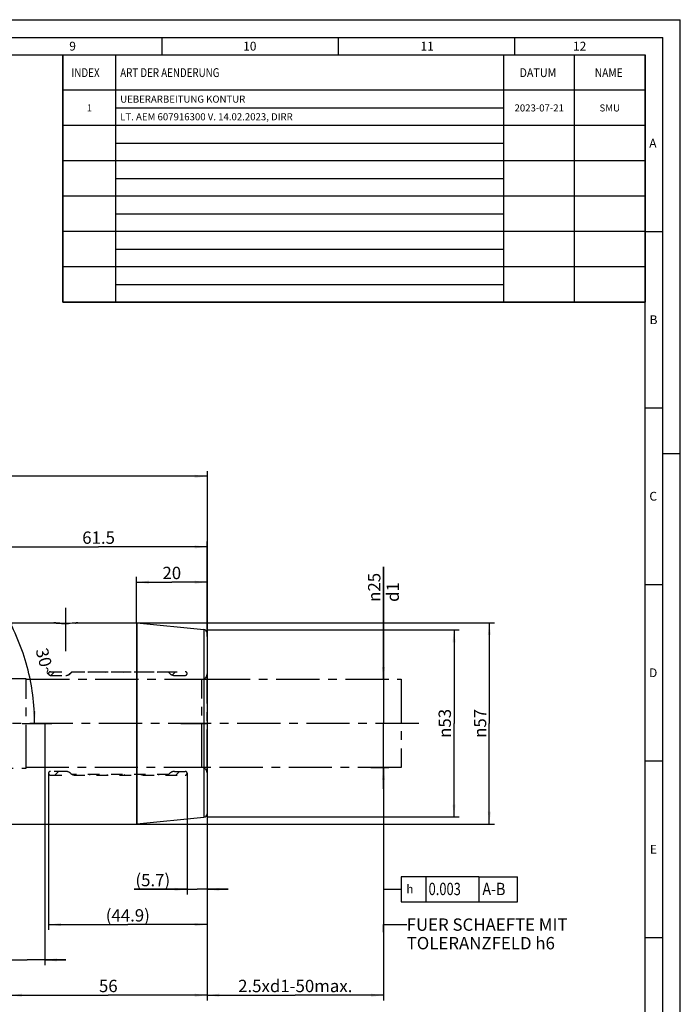
# Model space of a CAD drawing. Units: millimetres. Extents: x 0 to 594, y 0 to 420.
# Drawn here: x 407 to 594, y 141 to 420 of the extents above; entities that cross this region are included whole.
import ezdxf

# ---------------------------------------------------------------- set-up
doc = ezdxf.new("R2010")
doc.units = ezdxf.units.MM
doc.header["$LTSCALE"] = 32.67
for name, pattern in [('CENTER', [0.6, 0.375, -0.075, 0.075, -0.075]), ('HIDDEN', [0.2, 0.1, -0.1]), ('PHANTOM', [0.8, 0.45, -0.05, 0.1, -0.05, 0.1, -0.05])]:
    doc.linetypes.add(name, pattern=pattern)
doc.layers.get('0').update_dxf_attribs({"linetype": 'CONTINUOUS'})
for name, color, linetype in [('606331851-000-01-ED1_CL', 7, 'CONTINUOUS'), ('606331851-000-01-ED1_FORMAT', 7, 'CONTINUOUS'), ('606967825-000_AXIS', 7, 'CONTINUOUS'), ('606967825-000_CL', 7, 'CONTINUOUS'), ('606967825-000_DIM', 7, 'CONTINUOUS'), ('606967825-000_HL', 7, 'CONTINUOUS'), ('606968024-000_DIM', 7, 'CONTINUOUS'), ('606968024-000_HL', 7, 'CONTINUOUS'), ('606969078-000_AXIS', 7, 'CONTINUOUS'), ('606969078-000_DIM', 7, 'CONTINUOUS'), ('606969078-000_HL', 7, 'CONTINUOUS'), ('CURVES', 7, 'CONTINUOUS'), ('DRW_SKE_ED1_FADE_IN', 7, 'CONTINUOUS')]:
    doc.layers.add(name, color=color, linetype=linetype)
doc.styles.get("Standard").update_dxf_attribs({"font": 'TXT.SHX', "width": 0.7})
doc.styles.add('TEXTSTYLE_2', font='gdt', dxfattribs={"width": 0.7})
doc.dimstyles.new('DIMSTYLE_1', dxfattribs={"dimtxt": 3.5, "dimasz": 3.5, "dimexe": 1.5, "dimexo": 0, "dimgap": 0.875, "dimtad": 1, "dimdec": 3, "dimdsep": 46, "dimtxsty": 'STANDARD', "dimblk": '_FILLED', "dimblk1": '_FILLED', "dimblk2": '_FILLED', "dimcen": 0.09, "dimclrt": 2, "dimadec": 3, "dimazin": 2, "dimtp": 0.1, "dimtm": 0.1, "dimtfac": 1, "dimtdec": 3, "dimtofl": 0, "dimtmove": 0, "dimatfit": 3, "dimldrblk": '_FILLED', "dimfxl": 1, "dimtolj": 1, "dimarcsym": 0})
doc.dimstyles.new('DIMSTYLE_2', dxfattribs={"dimtxt": 3.5, "dimasz": 3.5, "dimexe": 1.5, "dimexo": 0, "dimgap": 0.875, "dimtad": 1, "dimdec": 1, "dimdsep": 46, "dimtxsty": 'STANDARD', "dimblk": '_FILLED', "dimblk1": '_FILLED', "dimblk2": '_FILLED', "dimcen": 0.09, "dimclrt": 2, "dimadec": 3, "dimazin": 2, "dimtp": 0.15, "dimtm": 0.15, "dimtfac": 1, "dimtdec": 1, "dimtofl": 0, "dimtmove": 0, "dimatfit": 3, "dimldrblk": '_FILLED', "dimfxl": 1, "dimtolj": 1, "dimarcsym": 0})
doc.dimstyles.new('DIMSTYLE_3', dxfattribs={"dimtxt": 3.5, "dimasz": 3.5, "dimexe": 1.5, "dimexo": 0, "dimgap": 0.875, "dimtad": 1, "dimdec": 1, "dimdsep": 46, "dimtxsty": 'STANDARD', "dimblk": '_FILLED', "dimblk1": '_FILLED', "dimblk2": '_FILLED', "dimcen": 0.09, "dimclrt": 2, "dimadec": 3, "dimazin": 2, "dimtp": 0.05, "dimtm": 0.05, "dimtfac": 1, "dimtdec": 1, "dimtofl": 0, "dimtmove": 0, "dimatfit": 3, "dimldrblk": '_FILLED', "dimfxl": 1, "dimtolj": 1, "dimarcsym": 0})
doc.dimstyles.new('DIMSTYLE_4', dxfattribs={"dimtxt": 3.5, "dimasz": 3.5, "dimexe": 1.5, "dimexo": 0, "dimgap": 0.875, "dimtad": 1, "dimdec": 3, "dimdsep": 46, "dimtxsty": 'STANDARD', "dimblk": '_FILLED', "dimblk1": '_FILLED', "dimblk2": '_FILLED', "dimcen": 0.09, "dimclrt": 2, "dimadec": 3, "dimazin": 2, "dimtp": 0.15, "dimtm": 0.15, "dimtfac": 1, "dimtdec": 3, "dimtofl": 0, "dimtmove": 0, "dimatfit": 3, "dimldrblk": '_FILLED', "dimfxl": 1, "dimtolj": 1, "dimarcsym": 0})
doc.dimstyles.new('DIMSTYLE_5', dxfattribs={"dimtxt": 3.5, "dimasz": 3.5, "dimexe": 1.5, "dimexo": 0, "dimgap": 0.875, "dimtad": 1, "dimdec": 3, "dimdsep": 46, "dimtxsty": 'STANDARD', "dimblk": '_FILLED', "dimblk1": '_FILLED', "dimblk2": '_FILLED', "dimcen": 0.09, "dimclrt": 2, "dimadec": 3, "dimazin": 2, "dimtp": 0.2, "dimtm": 0.2, "dimtfac": 1, "dimtdec": 3, "dimtofl": 0, "dimtmove": 0, "dimatfit": 3, "dimldrblk": '_FILLED', "dimfxl": 1, "dimtolj": 1, "dimarcsym": 0})
doc.dimstyles.new('DIMSTYLE_6', dxfattribs={"dimtxt": 3.5, "dimasz": 3.5, "dimexe": 1.5, "dimexo": 0, "dimgap": 0.875, "dimtad": 1, "dimdec": 3, "dimdsep": 46, "dimtxsty": 'STANDARD', "dimblk": '_FILLED', "dimblk1": '_FILLED', "dimblk2": '_FILLED', "dimcen": 0.09, "dimclrt": 2, "dimadec": 3, "dimazin": 2, "dimtm": 0.1, "dimtfac": 1, "dimtdec": 3, "dimtofl": 0, "dimtmove": 0, "dimatfit": 3, "dimldrblk": '_FILLED', "dimfxl": 1, "dimtolj": 1, "dimarcsym": 0})
doc.dimstyles.new('DIMSTYLE_7', dxfattribs={"dimtxt": 3.5, "dimasz": 3.5, "dimexe": 1.5, "dimexo": 0, "dimgap": 3.5, "dimtad": 1, "dimdec": 3, "dimdsep": 46, "dimtxsty": 'STANDARD', "dimblk": '_FILLED', "dimblk1": '_FILLED', "dimblk2": '_FILLED', "dimcen": 0.09, "dimclrt": 2, "dimaunit": 1, "dimadec": 3, "dimazin": 2, "dimtp": 0.5, "dimtm": 0.5, "dimtfac": 1, "dimtdec": 3, "dimtofl": 0, "dimtmove": 0, "dimatfit": 3, "dimldrblk": '_FILLED', "dimfxl": 1, "dimtolj": 1, "dimarcsym": 0})
doc.dimstyles.get("Standard").update_dxf_attribs({"dimtxt": 3.5, "dimasz": 3.5, "dimexe": 1.5, "dimexo": 0, "dimtad": 1, "dimdec": 3, "dimdsep": 46, "dimtxsty": 'STANDARD', "dimblk": '_FILLED', "dimblk1": '_FILLED', "dimblk2": '_FILLED', "dimcen": 0.09, "dimclrt": 2, "dimadec": 3, "dimazin": 2, "dimtol": 1, "dimtp": 0.005, "dimtm": 0.005, "dimtfac": 1, "dimtdec": 3, "dimtofl": 0, "dimtmove": 0, "dimatfit": 3, "dimldrblk": '_FILLED', "dimfxl": 1, "dimtolj": 1, "dimarcsym": 0})

# ---------------------------------------------------------------- blocks, each defined once
blk = doc.blocks.new('CHANGEBLOCK_BL6', base_point=(501.5, 375))
at = {"layer": '606331851-000-01-ED1_FORMAT', "color": 7, "linetype": 'CONTINUOUS'}
for p, q in [((419, 340), (419, 410)), ((434, 340), (434, 410)), ((544, 340), (544, 410)), ((564, 340), (564, 410)), ((584, 400), (419, 400)), ((584, 390), (419, 390)), ((584, 380), (419, 380)), ((584, 370), (419, 370)), ((584, 360), (419, 360)), ((584, 350), (419, 350)), ((584, 340), (419, 340))]:
    blk.add_line(p, q, dxfattribs=at)
at = {"layer": '606331851-000-01-ED1_FORMAT', "color": 2, "linetype": 'CONTINUOUS'}
for s, width, p in [('INDEX', 0.819048, (421.38, 403.75)), ('ART DER AENDERUNG', 0.810924, (435.23, 403.75)), ('DATUM', 0.890476, (548.43, 403.75)), ('NAME', 0.85119, (569.74, 403.75))]:
    blk.add_text(s, height=2.5, dxfattribs=dict(at, width=width)).set_placement(p)
blk = doc.blocks.new('_FILLED')
at = {"color": 0, "linetype": 'BYBLOCK'}
blk.add_solid([(0, 0), (-1, 0.125), (-1, -0.125)], dxfattribs=at)
blk = doc.blocks.new('*D0')
at = {"layer": '606969078-000_DIM', "color": 3, "linetype": 'CONTINUOUS'}
for p, q in [((403.85, 220.65), (403.85, 152.15)), ((413.85, 220.65), (413.85, 152.15)), ((403.85, 153.65), (380.16, 153.65)), ((380.16, 153.65), (408.85, 153.65)), ((419.85, 153.65), (408.85, 153.65)), ((413.85, 153.65), (419.85, 153.65))]:
    blk.add_line(p, q, dxfattribs=at)
at = {"layer": '606969078-000_DIM', "color": 3, "linetype": 'CONTINUOUS', "xscale": 3.5, "yscale": 3.5, "zscale": 3.5}
blk.add_blockref('_FILLED', (403.85, 153.65), dxfattribs=at)
at = {"layer": '606969078-000_DIM', "color": 3, "linetype": 'CONTINUOUS', "xscale": 3.5, "yscale": 3.5, "zscale": 3.5, "rotation": 180}
blk.add_blockref('_FILLED', (413.85, 153.65), dxfattribs=at)
at = {"layer": '606969078-000_DIM', "color": 2, "linetype": 'CONTINUOUS', "insert": (384.91, 158.02), "char_height": 3.5, "width": 46.375, "attachment_point": 3, "line_spacing_factor": 0.9}
blk.add_mtext('10\\PVERSTELLWEG', dxfattribs=at)
blk = doc.blocks.new('*D1')
at = {"layer": '606968024-000_DIM', "color": 3, "linetype": 'CONTINUOUS'}
for p, q in [((414.9, 206.52), (414.9, 162.15)), ((459.85, 195.31), (459.85, 162.15)), ((414.9, 163.65), (437.38, 163.65)), ((459.85, 163.65), (437.38, 163.65))]:
    blk.add_line(p, q, dxfattribs=at)
at = {"layer": '606968024-000_DIM', "color": 3, "linetype": 'CONTINUOUS', "xscale": 3.5, "yscale": 3.5, "zscale": 3.5, "rotation": 180}
blk.add_blockref('_FILLED', (414.9, 163.65), dxfattribs=at)
at = {"layer": '606968024-000_DIM', "color": 3, "linetype": 'CONTINUOUS', "xscale": 3.5, "yscale": 3.5, "zscale": 3.5}
blk.add_blockref('_FILLED', (459.85, 163.65), dxfattribs=at)
at = {"layer": '606968024-000_DIM', "color": 2, "linetype": 'CONTINUOUS', "insert": (437.38, 168.02), "char_height": 3.5, "width": 19.875, "attachment_point": 2, "line_spacing_factor": 0.9}
blk.add_mtext('(44.9)', dxfattribs=at)
blk = doc.blocks.new('*D2')
at = {"layer": '606968024-000_DIM', "color": 3, "linetype": 'CONTINUOUS'}
for p, q in [((454.19, 206.52), (454.19, 172.15)), ((459.85, 195.33), (459.85, 172.15)), ((454.19, 173.65), (439.14, 173.65)), ((439.14, 173.65), (457.02, 173.65)), ((465.85, 173.65), (457.02, 173.65)), ((459.85, 173.65), (465.85, 173.65))]:
    blk.add_line(p, q, dxfattribs=at)
at = {"layer": '606968024-000_DIM', "color": 3, "linetype": 'CONTINUOUS', "xscale": 3.5, "yscale": 3.5, "zscale": 3.5}
blk.add_blockref('_FILLED', (454.19, 173.65), dxfattribs=at)
at = {"layer": '606968024-000_DIM', "color": 3, "linetype": 'CONTINUOUS', "xscale": 3.5, "yscale": 3.5, "zscale": 3.5, "rotation": 180}
blk.add_blockref('_FILLED', (459.85, 173.65), dxfattribs=at)
at = {"layer": '606968024-000_DIM', "color": 2, "linetype": 'CONTINUOUS', "insert": (449.39, 178.02), "char_height": 3.5, "width": 15.375, "attachment_point": 3, "line_spacing_factor": 0.9}
blk.add_mtext('(5.7)', dxfattribs=at)
blk = doc.blocks.new('*D3')
at = {"layer": '606968024-000_DIM', "color": 3, "linetype": 'CONTINUOUS'}
for p, q in [((509.85, 233.15), (509.85, 264.99)), ((509.85, 264.99), (509.85, 220.65)), ((506.31, 233.15), (511.35, 233.15)), ((509.85, 202.15), (509.85, 220.65)), ((506.29, 208.15), (511.35, 208.15)), ((509.85, 208.15), (509.85, 202.15))]:
    blk.add_line(p, q, dxfattribs=at)
at = {"layer": '606968024-000_DIM', "color": 3, "linetype": 'CONTINUOUS', "xscale": 3.5, "yscale": 3.5, "zscale": 3.5}
for p, rotation in [((509.85, 233.15), 270), ((509.85, 208.15), 90)]:
    blk.add_blockref('_FILLED', p, dxfattribs=dict(at, rotation=rotation))
at = {"layer": '606968024-000_DIM', "color": 2, "linetype": 'CONTINUOUS', "insert": (505.48, 255.07), "char_height": 3.5, "width": 14.875, "attachment_point": 1, "rotation": 90, "line_spacing_factor": 0.9, "style": 'TEXTSTYLE_2'}
blk.add_mtext('{\\fgdt;n}\\fTXT.SHX;25\\Pd1', dxfattribs=at)
blk = doc.blocks.new('*D4')
at = {"layer": '606968024-000_DIM', "color": 3, "linetype": 'CONTINUOUS'}
for p, q in [((509.85, 208.15), (509.85, 142.15)), ((459.85, 195.47), (459.85, 142.15)), ((459.85, 143.65), (484.85, 143.65)), ((509.85, 143.65), (484.85, 143.65))]:
    blk.add_line(p, q, dxfattribs=at)
at = {"layer": '606968024-000_DIM', "color": 3, "linetype": 'CONTINUOUS', "xscale": 3.5, "yscale": 3.5, "zscale": 3.5, "rotation": 180}
blk.add_blockref('_FILLED', (459.85, 143.65), dxfattribs=at)
at = {"layer": '606968024-000_DIM', "color": 3, "linetype": 'CONTINUOUS', "xscale": 3.5, "yscale": 3.5, "zscale": 3.5}
blk.add_blockref('_FILLED', (509.85, 143.65), dxfattribs=at)
at = {"layer": '606968024-000_DIM', "color": 2, "linetype": 'CONTINUOUS', "insert": (484.85, 148.02), "char_height": 3.5, "width": 48.375, "attachment_point": 2, "line_spacing_factor": 0.9}
blk.add_mtext('2.5xd1-50max.', dxfattribs=at)
blk = doc.blocks.new('GEOM_TOLERANCE_SYMBOLS_BL10', base_point=(528.85, 173.65))
at = {"layer": '606331851-000-01-ED1_CL', "color": 3, "linetype": 'CONTINUOUS'}
for p, q in [((514.85, 177.15), (514.85, 170.15)), ((536.85, 177.15), (514.85, 177.15)), ((521.85, 177.15), (521.85, 170.15)), ((536.85, 177.15), (536.85, 170.15)), ((536.85, 177.15), (547.85, 177.15)), ((547.85, 170.15), (547.85, 177.15)), ((509.85, 173.65), (514.85, 173.65)), ((514.85, 170.15), (536.85, 170.15)), ((536.85, 170.15), (547.85, 170.15))]:
    blk.add_line(p, q, dxfattribs=at)
at = {"layer": '606331851-000-01-ED1_CL', "color": 2, "linetype": 'CONTINUOUS', "style": 'TEXTSTYLE_2'}
blk.add_text('h', height=2.4, dxfattribs=at).set_placement((516.35, 172.55))
at = {"layer": '606331851-000-01-ED1_CL', "color": 2, "linetype": 'CONTINUOUS'}
for s, width, p in [('0.003', 0.766667, (522.64, 172.01)), ('A-B', 0.849206, (537.89, 172))]:
    blk.add_text(s, height=3.5, dxfattribs=dict(at, width=width)).set_placement(p)
blk = doc.blocks.new('*D5')
at = {"layer": '606967825-000_DIM', "color": 3, "linetype": 'CONTINUOUS'}
for p, q in [((259.85, 251.94), (259.85, 292.15)), ((259.85, 290.65), (359.85, 290.65)), ((459.85, 290.65), (359.85, 290.65)), ((459.85, 292.15), (459.85, 246.15))]:
    blk.add_line(p, q, dxfattribs=at)
at = {"layer": '606967825-000_DIM', "color": 3, "linetype": 'CONTINUOUS', "xscale": 3.5, "yscale": 3.5, "zscale": 3.5, "rotation": 180}
blk.add_blockref('_FILLED', (259.85, 290.65), dxfattribs=at)
at = {"layer": '606967825-000_DIM', "color": 3, "linetype": 'CONTINUOUS', "xscale": 3.5, "yscale": 3.5, "zscale": 3.5}
blk.add_blockref('_FILLED', (459.85, 290.65), dxfattribs=at)
at = {"layer": '606967825-000_DIM', "color": 2, "linetype": 'CONTINUOUS', "insert": (359.85, 295.02), "char_height": 3.5, "width": 12.375, "attachment_point": 2, "line_spacing_factor": 0.9}
blk.add_mtext('200', dxfattribs=at)
blk = doc.blocks.new('*D6')
at = {"layer": '606967825-000_DIM', "color": 3, "linetype": 'CONTINUOUS'}
for p, q in [((403.85, 220.65), (403.85, 142.15)), ((459.85, 195.29), (459.85, 142.15)), ((403.85, 143.65), (431.85, 143.65)), ((459.85, 143.65), (431.85, 143.65))]:
    blk.add_line(p, q, dxfattribs=at)
at = {"layer": '606967825-000_DIM', "color": 3, "linetype": 'CONTINUOUS', "xscale": 3.5, "yscale": 3.5, "zscale": 3.5, "rotation": 180}
blk.add_blockref('_FILLED', (403.85, 143.65), dxfattribs=at)
at = {"layer": '606967825-000_DIM', "color": 3, "linetype": 'CONTINUOUS', "xscale": 3.5, "yscale": 3.5, "zscale": 3.5}
blk.add_blockref('_FILLED', (459.85, 143.65), dxfattribs=at)
at = {"layer": '606967825-000_DIM', "color": 2, "linetype": 'CONTINUOUS', "insert": (431.85, 148.02), "char_height": 3.5, "width": 7.875, "attachment_point": 2, "line_spacing_factor": 0.9}
blk.add_mtext('56', dxfattribs=at)
blk = doc.blocks.new('*D7')
at = {"layer": '606967825-000_DIM', "color": 3, "linetype": 'CONTINUOUS'}
for p, q in [((439.61, 249.15), (541.35, 249.15)), ((539.85, 249.15), (539.85, 220.65)), ((539.85, 192.15), (539.85, 220.65)), ((439.48, 192.15), (541.35, 192.15))]:
    blk.add_line(p, q, dxfattribs=at)
at = {"layer": '606967825-000_DIM', "color": 3, "linetype": 'CONTINUOUS', "xscale": 3.5, "yscale": 3.5, "zscale": 3.5}
for p, rotation in [((539.85, 249.15), 90), ((539.85, 192.15), 270)]:
    blk.add_blockref('_FILLED', p, dxfattribs=dict(at, rotation=rotation))
at = {"layer": '606967825-000_DIM', "color": 2, "linetype": 'CONTINUOUS', "insert": (535.48, 220.65), "char_height": 3.5, "width": 14.875, "attachment_point": 2, "rotation": 90, "line_spacing_factor": 0.9, "style": 'TEXTSTYLE_2'}
blk.add_mtext('{\\fgdt;n}\\fTXT.SHX;57', dxfattribs=at)
blk = doc.blocks.new('*D8')
at = {"layer": '606967825-000_DIM', "color": 3, "linetype": 'CONTINUOUS'}
for p, q in [((459.85, 247.15), (531.35, 247.15)), ((529.85, 247.15), (529.85, 220.65)), ((529.85, 194.15), (529.85, 220.65)), ((459.85, 194.15), (531.35, 194.15))]:
    blk.add_line(p, q, dxfattribs=at)
at = {"layer": '606967825-000_DIM', "color": 3, "linetype": 'CONTINUOUS', "xscale": 3.5, "yscale": 3.5, "zscale": 3.5}
for p, rotation in [((529.85, 247.15), 90), ((529.85, 194.15), 270)]:
    blk.add_blockref('_FILLED', p, dxfattribs=dict(at, rotation=rotation))
at = {"layer": '606967825-000_DIM', "color": 2, "linetype": 'CONTINUOUS', "insert": (525.48, 220.65), "char_height": 3.5, "width": 14.5, "attachment_point": 2, "rotation": 90, "line_spacing_factor": 0.9, "style": 'TEXTSTYLE_2'}
blk.add_mtext('{\\fgdt;n}\\fTXT.SHX;53', dxfattribs=at)
blk = doc.blocks.new('*D9')
at = {"layer": '606967825-000_DIM', "color": 3, "linetype": 'CONTINUOUS'}
for p, q in [((439.85, 249.15), (439.85, 262.15)), ((439.85, 260.65), (449.85, 260.65)), ((459.85, 260.65), (449.85, 260.65)), ((459.85, 258.95), (459.85, 262.15))]:
    blk.add_line(p, q, dxfattribs=at)
at = {"layer": '606967825-000_DIM', "color": 3, "linetype": 'CONTINUOUS', "xscale": 3.5, "yscale": 3.5, "zscale": 3.5, "rotation": 180}
blk.add_blockref('_FILLED', (439.85, 260.65), dxfattribs=at)
at = {"layer": '606967825-000_DIM', "color": 3, "linetype": 'CONTINUOUS', "xscale": 3.5, "yscale": 3.5, "zscale": 3.5}
blk.add_blockref('_FILLED', (459.85, 260.65), dxfattribs=at)
at = {"layer": '606967825-000_DIM', "color": 2, "linetype": 'CONTINUOUS', "insert": (449.85, 265.02), "char_height": 3.5, "width": 8.25, "attachment_point": 2, "line_spacing_factor": 0.9}
blk.add_mtext('20', dxfattribs=at)
blk = doc.blocks.new('*D10')
at = {"layer": '606967825-000_DIM', "color": 3, "linetype": 'CONTINUOUS'}
for p, q in [((398.35, 249.15), (398.35, 272.15)), ((398.35, 270.65), (429.1, 270.65)), ((459.85, 270.65), (429.1, 270.65)), ((459.85, 245.23), (459.85, 272.15))]:
    blk.add_line(p, q, dxfattribs=at)
at = {"layer": '606967825-000_DIM', "color": 3, "linetype": 'CONTINUOUS', "xscale": 3.5, "yscale": 3.5, "zscale": 3.5, "rotation": 180}
blk.add_blockref('_FILLED', (398.35, 270.65), dxfattribs=at)
at = {"layer": '606967825-000_DIM', "color": 3, "linetype": 'CONTINUOUS', "xscale": 3.5, "yscale": 3.5, "zscale": 3.5}
blk.add_blockref('_FILLED', (459.85, 270.65), dxfattribs=at)
at = {"layer": '606967825-000_DIM', "color": 2, "linetype": 'CONTINUOUS', "insert": (429.1, 275.02), "char_height": 3.5, "width": 13.875, "attachment_point": 2, "line_spacing_factor": 0.9}
blk.add_mtext('61.5', dxfattribs=at)
blk = doc.blocks.new('*D11')
at = {"layer": '606967825-000_DIM', "color": 3, "linetype": 'CONTINUOUS'}
for p, q in [((397.76, 248.81), (403.96, 252.39)), ((409.67, 220.65), (412.46, 220.65))]:
    blk.add_line(p, q, dxfattribs=at)
for start, end in [(15, 30), (0, 15)]:
    blk.add_arc((348.99, 220.65), 61.97, start, end, dxfattribs=at)
for points in [[(404.7, 248.76), (402.66, 251.64), (403.93, 248.35)], [(410.42, 224.14), (410.96, 220.65), (411.3, 224.16)]]:
    blk.add_solid(points, dxfattribs=at)
at = {"layer": '606967825-000_DIM', "color": 2, "linetype": 'CONTINUOUS', "insert": (415.61, 238.5), "char_height": 3.5, "width": 11.375, "attachment_point": 2, "rotation": 285, "line_spacing_factor": 0.9}
blk.add_mtext('30\\fgdt;{\\fgdt;~}', dxfattribs=at)

msp = doc.modelspace()

# ---------------------------------------------------------------- linework, layer by layer
at = {"layer": '606331851-000-01-ED1_FORMAT', "color": 3, "linetype": 'CONTINUOUS'}
for p, q in [((0, 420), (594, 420)), ((594, 0), (594, 420)), ((5, 415), (589, 415)), ((447, 415), (447, 410)), ((497, 415), (497, 410)), ((547, 415), (547, 410)), ((589, 5), (589, 415)), ((419, 410), (584, 410)), ((419, 410), (419, 340)), ((584, 410), (584, 340)), ((434, 395), (544, 395)), ((434, 385), (544, 385)), ((434, 375), (544, 375)), ((434, 365), (544, 365)), ((584, 360), (589, 360)), ((434, 355), (544, 355)), ((434, 345), (544, 345)), ((419, 340), (584, 340)), ((584, 310), (589, 310)), ((594, 297), (589, 297)), ((584, 260), (589, 260)), ((584, 210), (589, 210)), ((584, 160), (589, 160))]:
    msp.add_line(p, q, dxfattribs=at)
at = {"layer": '606331851-000-01-ED1_FORMAT', "color": 7, "linetype": 'CONTINUOUS'}
for p in [(10, 410), (584, 10)]:
    msp.add_line(p, (584, 410), dxfattribs=at)
at = {"layer": '606967825-000_AXIS', "color": 1, "linetype": 'CENTER'}
msp.add_line((419.8508, 241.1289), (419.8508, 253.7364), dxfattribs=at)
at = {"layer": '606967825-000_CL', "color": 7, "linetype": 'CONTINUOUS'}
for p, q in [((398.458, 249.1496), (416.4508, 249.1496)), ((423.2508, 249.1496), (439.8009, 249.1496)), ((439.9004, 249.1446), (458.9503, 247.2396)), ((459.8508, 246.2446), (459.8508, 195.0546)), ((439.9004, 192.1545), (458.9503, 194.0595)), ((398.458, 192.1496), (439.8009, 192.1496))]:
    msp.add_line(p, q, dxfattribs=at)
at = {"layer": '606967825-000_CL', "color": 9, "linetype": 'CONTINUOUS'}
for p, q in [((439.8009, 249.1496), (439.8009, 192.1496)), ((439.9004, 249.1446), (439.9004, 192.1545)), ((458.9503, 247.2396), (458.9503, 194.0595))]:
    msp.add_line(p, q, dxfattribs=at)
at = {"layer": '606967825-000_CL', "color": 7, "linetype": 'CONTINUOUS'}
for centre, start, end in [((439.8009, 248.1496), 84.289407, 90), ((458.8508, 246.2446), 0, 84.289407), ((458.8508, 195.0546), 275.710593, 360), ((439.8009, 193.1496), 270, 275.710593)]:
    msp.add_arc(centre, 1, start, end, dxfattribs=at)
msp.add_open_spline([(423.2508, 249.1496), (422.9081, 249.113), (421.7772, 249.0104), (419.8508, 248.9374), (417.9244, 249.0104), (416.7935, 249.113), (416.4508, 249.1496)], degree=3, knots=[0, 0, 0, 0, 0.15180156, 0.5, 0.84819844, 1, 1, 1, 1], dxfattribs=at)
at = {"layer": '606967825-000_HL', "color": 6, "linetype": 'HIDDEN'}
for centre, radius, start, end in [((419.941, 281.8937), 32.9296, 263.915846, 265.344628), ((419.8511, 280.6683), 31.7009, 265.326812, 274.869888), ((419.7674, 281.8197), 32.8553, 274.844861, 276.086105)]:
    msp.add_arc(centre, radius, start, end, dxfattribs=at)
at = {"layer": '606968024-000_HL', "color": 6, "linetype": 'HIDDEN'}
for p, q in [((415.4292, 235.2996), (453.6658, 235.2996)), ((415.5627, 234.2496), (416.6127, 235.2996)), ((420.6762, 234.4627), (421.5131, 235.2996)), ((448.9508, 235.1246), (421.4508, 235.1246)), ((426.2385, 235.1246), (426.4135, 235.2996)), ((431.1389, 235.1246), (431.3139, 235.2996)), ((436.0393, 235.1246), (436.2143, 235.2996)), ((440.9397, 235.1246), (441.1147, 235.2996)), ((445.8402, 235.1246), (446.0152, 235.2996)), ((449.976, 234.36), (450.9156, 235.2996)), ((415.4292, 234.2496), (419.7972, 234.2496)), ((450.6044, 234.2496), (453.6658, 234.2496)), ((419.7972, 207.0496), (415.4292, 207.0496)), ((416.7152, 205.9996), (417.7652, 207.0496)), ((450.6044, 207.0496), (453.6658, 207.0496)), ((451.018, 205.9996), (452.068, 207.0496)), ((415.4292, 205.9996), (453.6658, 205.9996)), ((448.9508, 206.1746), (421.4508, 206.1746)), ((421.6156, 205.9996), (421.7906, 206.1746)), ((426.516, 205.9996), (426.691, 206.1746)), ((431.4164, 205.9996), (431.5914, 206.1746)), ((436.3168, 205.9996), (436.4918, 206.1746)), ((441.2172, 205.9996), (441.3922, 206.1746)), ((446.1176, 205.9996), (446.2926, 206.1746))]:
    msp.add_line(p, q, dxfattribs=at)
for centre, radius, start, end in [((415.4292, 234.7746), 0.525, 90, 270), ((419.7972, 236.2496), 2, 270, 325.771134), ((450.6044, 236.2496), 2, 214.228866, 270), ((453.6658, 234.7746), 0.525, 270, 90), ((415.4292, 206.5246), 0.525, 90, 270), ((419.7972, 205.0496), 2, 34.228866, 90), ((450.6044, 205.0496), 2, 90, 145.771134), ((453.6658, 206.5246), 0.525, 270, 90)]:
    msp.add_arc(centre, radius, start, end, dxfattribs=at)
at = {"layer": '606969078-000_AXIS', "color": 1, "linetype": 'CENTER'}
msp.add_line((519.8508, 220.6496), (222.9508, 220.6496), dxfattribs=at)
at = {"layer": '606969078-000_HL', "color": 6, "linetype": 'HIDDEN'}
msp.add_line((459.8508, 220.6496), (459.8508, 220.8486), dxfattribs=at)
at = {"layer": 'CURVES', "color": 6, "linetype": 'PHANTOM'}
for p, q in [((407.4508, 220.6496), (415.8193, 220.6496)), ((452.3908, 220.6496), (459.8508, 220.6496))]:
    msp.add_line(p, q, dxfattribs=at)
at = {"layer": 'DRW_SKE_ED1_FADE_IN', "color": 6, "linetype": 'CENTER'}
for p, q in [((459.8508, 206.6496), (459.8508, 234.6496)), ((408.5709, 233.2996), (392.6508, 233.2996)), ((408.5709, 207.9996), (408.5709, 233.2996)), ((408.5709, 233.1496), (459.8508, 233.1496)), ((458.3508, 208.1496), (458.3508, 233.1496)), ((392.6508, 207.9996), (408.5709, 207.9996)), ((459.8508, 208.1496), (408.5709, 208.1496))]:
    msp.add_line(p, q, dxfattribs=at)
at = {"layer": 'DRW_SKE_ED1_FADE_IN', "color": 1, "linetype": 'CENTER'}
for p, q in [((459.8508, 233.1496), (514.8508, 233.1496)), ((514.8508, 233.1496), (514.8508, 208.1496)), ((514.8508, 208.1496), (459.8508, 208.1496)), ((509.8508, 208.1496), (509.8508, 208.1996))]:
    msp.add_line(p, q, dxfattribs=at)
at = {"layer": 'DRW_SKE_ED1_FADE_IN', "color": 6, "linetype": 'CENTER'}
for centre, start, end in [((458.3508, 234.6496), 270, 360), ((458.3508, 206.6496), 0, 90)]:
    msp.add_arc(centre, 1.5, start, end, dxfattribs=at)

# ---------------------------------------------------------------- block references
at = {"layer": '606331851-000-01-ED1_CL', "color": 3, "linetype": 'CONTINUOUS'}
msp.add_blockref('GEOM_TOLERANCE_SYMBOLS_BL10', (528.8501, 173.6471), dxfattribs=at)
at = {"layer": '606331851-000-01-ED1_FORMAT', "color": 3, "linetype": 'CONTINUOUS'}
msp.add_blockref('CHANGEBLOCK_BL6', (501.5, 375), dxfattribs=at)

# ---------------------------------------------------------------- texts
at = {"color": 2, "linetype": 'CONTINUOUS', "insert": (516.4277, 165.3997), "char_height": 3.5, "width": 74.375, "attachment_point": 1, "line_spacing_factor": 0.9}
msp.add_mtext('FUER SCHAEFTE MIT \\PTOLERANZFELD h6', dxfattribs=at)
at = {"layer": '606331851-000-01-ED1_FORMAT', "color": 2, "linetype": 'CONTINUOUS', "line_spacing_factor": 0.9}
for s, insert, char_height, width, attachment_point in [('9', (420.7798, 413.75), 2.5, 3.660714, 1), ('10', (470.0655, 413.75), 2.5, 5.803571, 1), ('11', (520.3333, 413.75), 2.5, 5, 1), ('12', (563.5655, 413.75), 2.5, 5.803571, 1), ('UEBERARBEITUNG KONTUR', (435.225, 398.5), 2, 49.071429, 1), ('1', (426.5, 396), 2, 1.714286, 2), ('LT. AEM 607916300 V. 14.02.2023, DIRR', (435.225, 393.5), 2, 82.357143, 1), ('2023-07-21', (554, 396), 2, 22.285714, 2), ('SMU', (574, 396), 2, 7.285714, 2), ('A', (585.1905, 386.25), 2.5, 3.928571, 1), ('B', (585.2798, 336.25), 2.5, 3.660714, 1), ('C', (585.2202, 286.25), 2.5, 3.839286, 1), ('D', (585.131, 236.25), 2.5, 4.107143, 1), ('E', (585.369, 186.25), 2.5, 3.392857, 1)]:
    msp.add_mtext(s, dxfattribs=dict(at, insert=insert, char_height=char_height, width=width, attachment_point=attachment_point))

# ---------------------------------------------------------------- dimensions: what is measured, and where the dimension line sits
at = {"layer": '606967825-000_DIM', "color": 3, "linetype": 'CONTINUOUS'}
for base, p1, p2, dimstyle, picture, middle in [((259.8508, 290.6496), (459.8508, 246.1501), (259.8508, 251.9378), 'DIMSTYLE_5', '*D5', (359.3508, 290.6496)), ((398.3508, 270.6496), (459.8508, 245.2323), (398.3508, 249.1496), 'DIMSTYLE_6', '*D10', (428.6008, 270.6496)), ((439.8508, 260.6496), (459.8508, 258.9461), (439.8508, 249.1483), 'DIMSTYLE_1', '*D9', (449.3508, 260.6496)), ((403.8508, 143.6497), (459.8508, 195.2929), (403.8508, 220.6496), 'DIMSTYLE_4', '*D6', (431.3508, 143.6497))]:
    dim = msp.add_linear_dim(base=base, p1=p1, p2=p2, angle=180, dimstyle=dimstyle, dxfattribs=at)
    dim.commit()
    dim.dimension.update_dxf_attribs({"geometry": picture, "text_midpoint": middle, "dimtype": 160})
dim = msp.add_angular_dim_2l(base=(408.8471, 236.689), line1=((409.0519, 220.6496), (409.6716, 220.6496)), line2=((397.2271, 248.5008), (397.7637, 248.8106)), dimstyle='DIMSTYLE_7', dxfattribs=at)
dim.commit()
dim.dimension.update_dxf_attribs({"geometry": '*D11', "text_midpoint": (408.8471, 236.689), "dimtype": 162})
for base, p1, p2, picture, middle in [((539.8508, 249.1496), (439.4757, 192.1496), (439.6111, 249.1496), '*D7', (539.8508, 220.6496)), ((529.8508, 247.1496), (459.8508, 194.1496), (459.8508, 247.1496), '*D8', (529.8508, 220.6496))]:
    dim = msp.add_linear_dim(base=base, p1=p1, p2=p2, angle=90, text='%%c<>', dimstyle='DIMSTYLE_4', dxfattribs=at)
    dim.commit()
    dim.dimension.update_dxf_attribs({"geometry": picture, "text_midpoint": middle, "dimtype": 160})
at = {"layer": '606968024-000_DIM', "color": 3, "linetype": 'CONTINUOUS'}
for base, p1, p2, angle, text, dimstyle, picture, middle in [((509.8508, 208.1496), (506.3055, 233.1496), (506.2928, 208.1496), 270, '%%c<>\\Pd1', 'DIMSTYLE_1', '*D3', (509.8508, 260.0332)), ((414.9042, 163.6497), (459.8508, 195.3106), (414.9042, 206.5246), 180, '(<>)', 'DIMSTYLE_2', '*D1', (437.3775, 163.6497)), ((454.1908, 173.6497), (459.8508, 195.335), (454.1908, 206.5246), 180, '(<>)', 'DIMSTYLE_3', '*D2', (444.2673, 173.6497))]:
    dim = msp.add_linear_dim(base=base, p1=p1, p2=p2, angle=angle, text=text, dimstyle=dimstyle, dxfattribs=at)
    dim.commit()
    dim.dimension.update_dxf_attribs({"geometry": picture, "text_midpoint": middle, "dimtype": 160})
dim = msp.add_linear_dim(base=(509.8508, 143.6497), p1=(459.8508, 195.4748), p2=(509.8508, 208.1496), text='2.5xd1-50max.', dimstyle='DIMSTYLE_4', dxfattribs=at)
dim.commit()
dim.dimension.update_dxf_attribs({"geometry": '*D4', "text_midpoint": (484.8508, 143.6497), "dimtype": 160})
at = {"layer": '606969078-000_DIM', "color": 3, "linetype": 'CONTINUOUS'}
dim = msp.add_linear_dim(base=(413.8508, 153.6497), p1=(403.8508, 220.6496), p2=(413.8508, 220.6496), text='<>\\PVERSTELLWEG', dimstyle='DIMSTYLE_1', dxfattribs=at)
dim.commit()
dim.dimension.update_dxf_attribs({"geometry": '*D0', "text_midpoint": (369.4479, 153.6497), "dimtype": 160})

# ---------------------------------------------------------------- leaders
at = {"color": 3, "linetype": 'CONTINUOUS'}
msp.add_leader([(509.8508, 161.498), (509.8508, 163.6497), (516.4277, 163.6497)], dimstyle='STANDARD', override={"dimtad": 0, "dimldrblk": 'NONE'}, dxfattribs=at)
at = {"layer": '606331851-000-01-ED1_CL', "color": 3, "linetype": 'CONTINUOUS'}
msp.add_leader([(509.8508, 208.1496), (509.8508, 173.6497), (509.8509, 173.6497)], dimstyle='STANDARD', override={"dimtad": 0}, dxfattribs=at)

doc.saveas('drawing.dxf')
